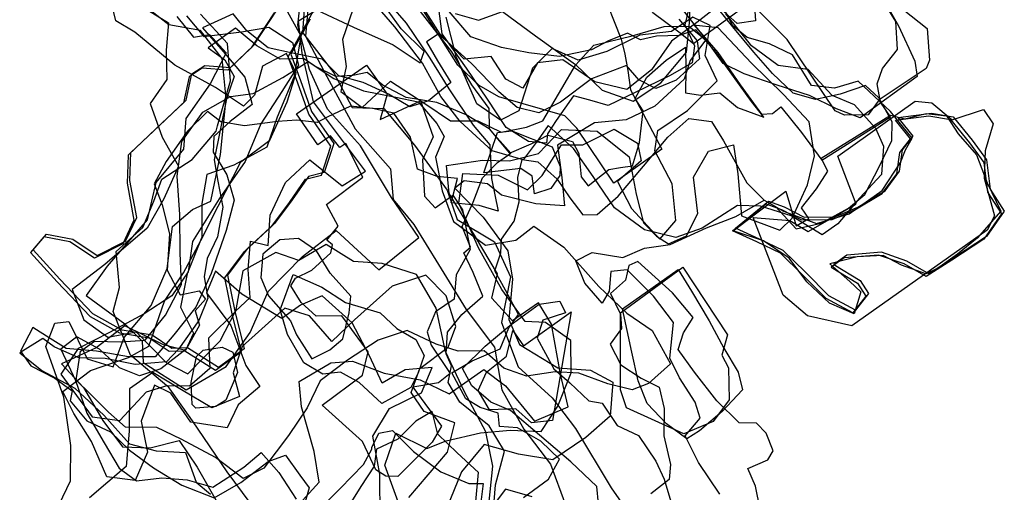
# Model space of a CAD drawing. Extents: x -283 to 1816, y -4254 to -2100.
# Drawn here: x -129 to 236, y -2944 to -2769 of the extents above; entities that cross this region are included whole.
import ezdxf

# ---------------------------------------------------------------- set-up
doc = ezdxf.new("R2010")
doc.units = 0

msp = doc.modelspace()

# ---------------------------------------------------------------- linework, layer by layer
at = {"layer": 'E26LXLIFT', "color": 8}
for points in [[(141.882, -2762.503, 2625.529), (120.81, -2777.869, 2625.531), (115.346, -2773.53, 2625.525), (105.78, -2766.388, 2625.532), (104.915, -2763.745, 2625.534), (121.808, -2746.508, 2625.544), (137.595, -2754.95, 2625.535)], [(97.463, -2794.895, 2625.534), (109.095, -2816.931, 2625.495), (91.311, -2829.571, 2625.542), (77.612, -2809.178, 2625.624), (73.151, -2804.492, 2625.65), (48.596, -2797.515, 2625.778), (41.3, -2793.289, 2625.817), (33.425, -2785.77, 2625.862), (17.723, -2760.807, 2625.957), (24.613, -2756.167, 2625.926), (27.158, -2757.237, 2625.913), (30.019, -2761.685, 2625.895), (32.778, -2762.158, 2625.881), (46.953, -2756.464, 2625.814), (80.169, -2759.318, 2625.645), (86.427, -2756.977, 2625.615), (94.029, -2776.088, 2625.564), (95.406, -2781.637, 2625.554), (96.517, -2787.712, 2625.544)], [(112.315, -2896.481, 2679), (104.135, -2903.802, 2679), (98.04, -2906.128, 2679), (89.093, -2903.908, 2679), (78.303, -2899.971, 2679), (69.49, -2899.479, 2679), (58.918, -2901.073, 2679), (50.49, -2898.061, 2679), (43.231, -2891.658, 2679), (33.604, -2891.842, 2679), (25.427, -2889.19, 2679), (14.711, -2884.131, 2679), (3.914, -2887.704, 2679), (-7.508, -2895.144, 2679), (-17.633, -2902.751, 2679), (-22.44, -2912.754, 2679), (-29.385, -2923.072, 2679), (-38.537, -2935.144, 2679), (-46.159, -2938.967, 2679), (-56.346, -2931.287, 2679), (-69.149, -2924.468, 2679), (-78.166, -2920.152, 2679), (-89.752, -2919.987, 2679), (-96.017, -2914.393, 2679), (-102.994, -2907.472, 2679), (-108, -2902.606, 2679), (-106.454, -2891.771, 2679), (-101.316, -2888.076, 2679), (-91.581, -2888.353, 2679), (-82.45, -2887.766, 2679), (-74.922, -2878.435, 2679), (-69.048, -2867.043, 2679), (-69.445, -2855.421, 2679), (-69.681, -2841.113, 2679), (-70.623, -2826.87, 2679), (-68.924, -2814.105, 2679), (-61.113, -2803.183, 2679), (-50.875, -2797.427, 2679), (-42.463, -2796.27, 2679), (-31.425, -2790.277, 2679), (-22.044, -2784.369, 2679), (-12.495, -2790.673, 2679), (-1.57, -2795.265, 2679), (10.452, -2797.589, 2679), (18.781, -2799.385, 2679), (25.685, -2807.428, 2679), (28.372, -2812.198, 2679), (25.174, -2819.899, 2679), (27.637, -2832.33, 2679), (31.858, -2843.748, 2679), (43.679, -2852.538, 2679), (54.928, -2850.686, 2679), (61.666, -2845.444, 2679), (72.783, -2853.226, 2679), (85.727, -2867.772, 2679), (96.085, -2877.691, 2679), (105.539, -2884.168, 2679)], [(4.638, -2805.864, 2625.993), (19.649, -2798.942, 2625.922), (24.256, -2812.39, 2625.89), (20.286, -2820.918, 2625.904), (21.058, -2834.362, 2625.891), (25.081, -2838.606, 2625.868), (31.619, -2833.916, 2625.838), (35.21, -2839.417, 2625.816), (38.068, -2854.052, 2625.792), (32.827, -2863.523, 2625.812), (32.057, -2872.526, 2625.81), (25.206, -2877.168, 2625.841), (22.087, -2884.628, 2625.852), (23.556, -2889.562, 2625.841), (30.606, -2900.103, 2625.798), (26.26, -2903.545, 2625.818), (16.716, -2905.147, 2625.865), (27.391, -2919.613, 2625.801), (23.871, -2925.574, 2625.815), (11.242, -2938.225, 2625.87), (6.721, -2938.183, 2625.892), (3.057, -2935.753, 2625.912), (-1.935, -2925.329, 2625.944), (-16.851, -2911.861, 2626.028), (-1.925, -2900.683, 2625.961), (0.181, -2892.004, 2625.956), (-9.599, -2878.669, 2626.015), (-19.117, -2878.828, 2626.062), (-24.596, -2873.802, 2626.093), (-28.45, -2867.572, 2626.117), (-26.711, -2864.749, 2626.11), (-20.731, -2861.738, 2626.082), (-13.677, -2855.302, 2626.051), (-13.063, -2852.438, 2626.05), (-15.129, -2850.685, 2626.061), (-10.949, -2845.395, 2626.044), (-15.304, -2837.455, 2626.071), (-1.72, -2827.272, 2626.01), (-8.12, -2814.804, 2626.05), (-10.281, -2816.319, 2626.06), (-13.776, -2811.902, 2626.081), (-18.491, -2815.289, 2626.102), (-26.345, -2803.812, 2626.149), (-0.457, -2785.709, 2626.032), (7.242, -2796.535, 2625.986)], [(68.427, -2815.989, 2625.666), (71.431, -2823.288, 2625.646), (71.237, -2826.718, 2625.644), (67.886, -2831.502, 2625.658), (61.876, -2833.44, 2625.687), (61.014, -2826.961, 2625.695), (56.79, -2824.071, 2625.719), (43.095, -2825.686, 2625.786), (48.207, -2810.725, 2625.771), (53.453, -2810.12, 2625.745)], [(-20.693, -2894.644, 2658), (-13.996, -2891.34, 2658), (-9.172, -2887.204, 2658), (-6.793, -2877.593, 2658), (-6.21, -2871.389, 2658), (-13.869, -2862.919, 2658), (-18.917, -2854.655, 2658), (-25.608, -2850.013, 2658), (-32.567, -2850.496, 2658), (-38.873, -2855.886, 2658), (-39.568, -2864.531, 2658), (-36.776, -2871.264, 2658), (-28.633, -2880.575, 2658), (-26.389, -2885.762, 2658)], [(133.404, -2885.741, 2625.441), (131.34, -2893.295, 2625.436), (133.795, -2897.935, 2625.432), (134.008, -2909.868, 2625.424), (128.153, -2917.852, 2625.419), (117.266, -2922.457, 2625.417), (95.926, -2912.876, 2625.462), (93.711, -2906.197, 2625.478), (93.813, -2877.54, 2625.497), (116.929, -2860.612, 2625.462)], [(115.136, -2861.546, 2646), (120.123, -2869.509, 2646), (126.656, -2880.568, 2646), (132.02, -2890.734, 2646), (137.35, -2899.636, 2646), (138.94, -2906.136, 2646), (131.452, -2914.224, 2646), (122.99, -2921.391, 2646), (118.328, -2924.365, 2646), (110.802, -2918.735, 2646), (103.662, -2911.22, 2646), (100.317, -2902.847, 2646), (98.002, -2892.135, 2646), (94.52, -2876.127, 2646)], [(5.218, -2911.182, 2666), (-3.188, -2903.483, 2666), (-10.034, -2899.632, 2666), (-16.566, -2900.302, 2666), (-23.667, -2896.094, 2666), (-29.653, -2885.589, 2666), (-32.404, -2876.444, 2666), (-27.631, -2863.331, 2666), (-16.979, -2868.133, 2666), (-8.225, -2873.751, 2666), (4.663, -2877.605, 2666), (10.865, -2883.425, 2666), (17.864, -2887.49, 2666), (20.974, -2893.36, 2666), (18.766, -2899.789, 2666), (15.967, -2905.237, 2666)], [(60.712, -2918.403, 2625.635), (55.005, -2913.218, 2625.667), (45.205, -2913.587, 2625.716), (40.986, -2906.421, 2625.742), (44.014, -2899.577, 2625.731), (51.435, -2893.636, 2625.698), (53.843, -2884.185, 2625.693), (57.851, -2889.864, 2625.669), (75.408, -2877.235, 2625.589), (68.485, -2917.54, 2625.597)], [(-48.239, -2899.658, 2626.194), (-52.534, -2909.961, 2626.209), (-56.224, -2912.369, 2626.226), (-63.721, -2912.891, 2626.263), (-65.033, -2911.564, 2626.27), (-65.394, -2903.4, 2626.278), (-63.459, -2893.752, 2626.275), (-60.984, -2891.479, 2626.264), (-53.888, -2890.268, 2626.229), (-49.958, -2892.172, 2626.208)], [(-7.784, -2950.515, 2658), (-2.433, -2954.165, 2658), (5.042, -2957.935, 2658), (12.276, -2958.762, 2658), (20.559, -2958.637, 2658), (26.422, -2962.251, 2658), (33.661, -2955.132, 2658), (40.159, -2947.568, 2658), (41.097, -2936.822, 2658), (33.244, -2929.454, 2658), (26.061, -2922.581, 2658), (23.936, -2914.199, 2658), (17.829, -2917.732, 2658), (11.165, -2924.447, 2658), (3.26, -2928.17, 2658), (2.482, -2934.403, 2658), (-2.576, -2942.031, 2658)]]:
    msp.add_polyline3d(points, close=True, dxfattribs=at)
at = {"layer": 'E26LXLIFT', "color": 6}
for points in [[(179.071, -2749.598, 2625.532), (207.483, -2772.111, 2625.512), (208.369, -2783.938, 2625.503), (207.104, -2786.957, 2625.501), (189.712, -2798.649, 2625.495), (185.619, -2804.204, 2625.492), (176.805, -2804.279, 2625.493), (173.33, -2802.695, 2625.495), (155.494, -2776.281, 2625.517), (141.882, -2762.503, 2625.529)], [(191.345, -2761.641, 2638), (196.879, -2771.179, 2638), (202.92, -2784.336, 2638), (203.7, -2790.022, 2638), (182.635, -2805.286, 2638), (173.871, -2801.999, 2638), (163.771, -2796.966, 2638), (151.824, -2793.127, 2638), (139.623, -2788.928, 2638), (131.773, -2785.106, 2638), (124.87, -2775.457, 2638), (116.727, -2764.962, 2638)], [(143.225, -2760.332, 2647), (143.872, -2769.319, 2647), (137.035, -2770.274, 2647), (129.836, -2763.866, 2647), (120.963, -2770.763, 2647), (129.869, -2781.118, 2647), (138.134, -2792.998, 2647), (145.986, -2803.988, 2647), (150.138, -2803.637, 2647), (153.263, -2801.22, 2647), (160.859, -2810.781, 2647), (168.4, -2821.024, 2647), (193.921, -2804.863, 2647), (190.203, -2799.436, 2647), (188.982, -2792.679, 2647), (190.854, -2786.961, 2647), (196.465, -2780.002, 2647), (195.807, -2769.629, 2647), (191.004, -2761.747, 2647)]]:
    msp.add_polyline3d(points, dxfattribs=at)
at = {"layer": 'E26LXLIFT', "color": 8}
for points in [[(-34.706, -2766.308, 2766), (-43.225, -2779.326, 2766), (-51.792, -2787.657, 2766), (-61.328, -2786.903, 2766), (-66.122, -2790.03, 2766), (-68.239, -2799.766, 2766), (-78.344, -2809.277, 2766), (-88.759, -2819.112, 2766), (-89.155, -2829.471, 2766), (-86.622, -2843.26, 2766), (-90.785, -2852.062, 2766), (-101.271, -2857.333, 2766), (-110.357, -2851.223, 2766), (-120.087, -2849.423, 2766), (-125.044, -2855.239, 2766), (-115.102, -2866.116, 2766), (-102.849, -2878.922, 2766), (-91.982, -2884.971, 2766), (-80.934, -2886.817, 2766), (-73.604, -2891.792, 2766), (-67.822, -2891.623, 2766), (-56.344, -2898.855, 2766), (-46.821, -2891.895, 2766), (-50.283, -2878.003, 2766), (-52.953, -2864.631, 2766), (-45.71, -2854.862, 2766), (-35.555, -2845.423, 2766), (-28.948, -2836.742, 2766), (-22.976, -2828.073, 2766), (-17.148, -2826.585, 2766), (-13.587, -2815.843, 2766), (-21.818, -2803.88, 2766), (-25.912, -2792.467, 2766), (-29.411, -2782.677, 2766), (-22.284, -2769.663, 2766), (-15.8, -2757.42, 2766)], [(2.722, -2756.686, 2666), (14.258, -2770.133, 2666), (23.1, -2783.129, 2666), (30.136, -2794.502, 2666), (39.09, -2807.957, 2666), (45.343, -2815.359, 2666), (45.98, -2827.739, 2666), (48.413, -2839.916, 2666), (41.331, -2837.851, 2666), (30.942, -2836.744, 2666), (33.263, -2827.753, 2666), (25.834, -2827.015, 2666), (18.487, -2824.276, 2666), (15.921, -2812.518, 2666), (9.741, -2803.554, 2666), (1.791, -2801.785, 2666), (-6.373, -2800.924, 2666), (-14.938, -2805.094, 2666), (-18.725, -2807.041, 2666), (-26.256, -2806.16, 2666), (-33.452, -2806.656, 2666), (-45.607, -2808.212, 2666), (-54.424, -2806.738, 2666), (-59.321, -2802.898, 2666), (-66.836, -2810.202, 2666), (-74.711, -2821.536, 2666), (-79.103, -2829.74, 2666), (-76.127, -2837.538, 2666), (-73.397, -2848.317, 2666), (-74.261, -2861.768, 2666), (-69.56, -2870.924, 2666), (-62.446, -2869.407, 2666), (-60.131, -2872.501, 2666), (-63.94, -2876.836, 2666), (-62.31, -2882.144, 2666), (-67.264, -2891.072, 2666), (-76.657, -2898.313, 2666), (-84.588, -2900.953, 2666), (-91.965, -2898.02, 2666), (-99.422, -2891.046, 2666), (-107.778, -2886.439, 2666), (-113.72, -2891.11, 2666), (-108.286, -2902.656, 2666), (-104.149, -2914.802, 2666), (-97.735, -2925.756, 2666), (-92.075, -2935.199, 2666), (-85.689, -2939.918, 2666), (-76.248, -2938.789, 2666), (-66.92, -2939.468, 2666), (-57.43, -2942.187, 2666), (-45.945, -2934.855, 2666), (-39.492, -2929.387, 2666), (-32.923, -2936.78, 2666), (-26.519, -2946.662, 2666)], [(4.71, -2953.684, 2713), (4.518, -2937.371, 2713), (1.919, -2923.289, 2713), (8.052, -2913.061, 2713), (19.979, -2907.248, 2713), (23.939, -2897.903, 2713), (13.958, -2898.692, 2713), (5.399, -2903.64, 2713), (0.657, -2893.539, 2713), (-5.727, -2881.261, 2713), (-16.858, -2871.248, 2713), (-24.916, -2874.769, 2713), (-31.839, -2879.748, 2713), (-46.656, -2870.609, 2713), (-56.357, -2862.171, 2713), (-59.715, -2870.231, 2713), (-50.703, -2882.273, 2713), (-45.207, -2897.111, 2713), (-40.009, -2904.956, 2713), (-47.987, -2911.645, 2713), (-52.135, -2920.262, 2713), (-65.581, -2918.113, 2713), (-72.925, -2907.371, 2713), (-79.026, -2904.354, 2713), (-83.933, -2917.698, 2713), (-81.593, -2929.274, 2713), (-86.133, -2939.779, 2713), (-96.681, -2938.386, 2713), (-102.425, -2925.336, 2713), (-108.933, -2914.865, 2713), (-113.066, -2906.701, 2713), (-102.771, -2899.026, 2713), (-88.674, -2894.158, 2713), (-81.071, -2889.99, 2713), (-75.25, -2873.209, 2713), (-68.268, -2862.813, 2713), (-61.888, -2850.797, 2713), (-55.38, -2838.047, 2713), (-47.037, -2821.641, 2713), (-36.29, -2813.54, 2713), (-29.843, -2799.328, 2713), (-26.477, -2788.682, 2713), (-30.075, -2781.431, 2713), (-39.03, -2786.12, 2713), (-41.906, -2796.852, 2713), (-46.023, -2800.931, 2713), (-56.368, -2794.021, 2713), (-71.528, -2785.769, 2713), (-86.302, -2773.483, 2713), (-93.407, -2769.344, 2713), (-96.376, -2757.028, 2713)], [(-90.939, -2759.419, 2756), (-73.872, -2770.028, 2756), (-74.696, -2780.225, 2756), (-74.428, -2791.046, 2756), (-80.585, -2799.973, 2756), (-76.118, -2812.442, 2756), (-70.169, -2823.206, 2756), (-75.542, -2835.352, 2756), (-81.762, -2846.158, 2756), (-97.456, -2859.728, 2756), (-109.53, -2868.987, 2756), (-105.175, -2880.24, 2756), (-96.341, -2886.572, 2756), (-85.815, -2884.678, 2756), (-74.623, -2896.131, 2756), (-66.615, -2900.244, 2756), (-54.61, -2888.011, 2756), (-48.983, -2876.979, 2756), (-43.533, -2871.904, 2756), (-44.251, -2861.512, 2756), (-43.385, -2851.069, 2756), (-36.898, -2852.596, 2756), (-36.154, -2841.377, 2756), (-30.465, -2829.221, 2756), (-21.436, -2820.839, 2756), (-9.447, -2830.534, 2756), (-0.839, -2825.042, 2756), (-7.771, -2815.626, 2756), (-20.113, -2799.381, 2756), (-24.27, -2781.292, 2756), (-25.6, -2769.285, 2756), (-18.945, -2765.294, 2756), (-5.206, -2771.69, 2756), (9.514, -2778.25, 2756), (19.503, -2784.837, 2756), (20.957, -2780.669, 2756), (12.471, -2772.254, 2756), (4.458, -2761.018, 2756)], [(132.702, -2766.786, 2679), (141.798, -2778.123, 2679), (152.252, -2785.724, 2679), (163.159, -2787.219, 2679), (172.17, -2796.9, 2679), (180.339, -2800.308, 2679), (188.308, -2809.109, 2679), (191.281, -2815.823, 2679), (190.484, -2826.349, 2679), (182.432, -2835.082, 2679), (174.299, -2844.62, 2679), (168.584, -2848.718, 2679), (157.021, -2841.678, 2679), (145.604, -2838.072, 2679), (137.187, -2837.839, 2679), (124.08, -2846.242, 2679), (114.255, -2849.673, 2679), (102.708, -2846.801, 2679), (91.535, -2838.63, 2679), (83.627, -2827, 2679), (76.381, -2816.623, 2679), (66.979, -2808.072, 2679), (63.243, -2813.468, 2679), (57.647, -2820.807, 2679), (46.116, -2817.496, 2679), (34.348, -2806.631, 2679), (27.15, -2797.399, 2679), (20.396, -2784.964, 2679), (10.085, -2771.581, 2679), (-0.248, -2759.393, 2679)], [(-70.723, -2767.725, 2746), (-64.602, -2775.347, 2746), (-58.629, -2774.364, 2746), (-52.431, -2781.179, 2746), (-58.402, -2792.695, 2746), (-67.387, -2805.581, 2746), (-68.268, -2816.845, 2746), (-78.557, -2829.252, 2746), (-81.714, -2843.086, 2746), (-96.611, -2860.245, 2746), (-104.305, -2871.147, 2746), (-89.989, -2881.704, 2746), (-83.533, -2888.122, 2746), (-83.258, -2895.991, 2746), (-67.222, -2906.089, 2746), (-52.494, -2897.543, 2746), (-43.552, -2884.902, 2746), (-36.821, -2869.733, 2746), (-24.158, -2856.728, 2746), (-11.629, -2847.043, 2746), (4.182, -2861.707, 2746), (19.016, -2849.646, 2746), (8.906, -2834.836, 2746), (-2.656, -2815.674, 2746), (-14.857, -2802.015, 2746), (-21.524, -2787.36, 2746), (-25.921, -2770.892, 2746), (-24.791, -2760.743, 2746)], [(-29.11, -2952.582, 2690), (-17.945, -2940.378, 2690), (-19.833, -2928.956, 2690), (-24.466, -2912.386, 2690), (-25.334, -2903.034, 2690), (-13.588, -2896.1, 2690), (-5.616, -2895.555, 2690), (6.143, -2899.964, 2690), (19.441, -2902.439, 2690), (30.172, -2907.674, 2690), (43.112, -2898.619, 2690), (51.111, -2904.695, 2690), (61.848, -2917.743, 2690), (74.313, -2912.448, 2690), (71.533, -2900.364, 2690), (68.194, -2881.818, 2690), (63.416, -2873.917, 2690), (53.682, -2880.514, 2690), (46.093, -2872.117, 2690), (48.179, -2863.161, 2690), (39.958, -2849.423, 2690), (30.272, -2833.284, 2690), (29.26, -2822.962, 2690), (42.58, -2821.03, 2690), (52.615, -2821.291, 2690), (63.311, -2818.518, 2690), (71.824, -2809.564, 2690), (85.129, -2810.213, 2690), (96.98, -2819.804, 2690), (99.529, -2833.548, 2690), (102.252, -2844.173, 2690), (107.16, -2849.198, 2690), (111.509, -2852.046, 2690), (118.28, -2849.021, 2690), (122.379, -2840.798, 2690), (120.858, -2827.299, 2690), (126.337, -2817.682, 2690), (135.704, -2815.304, 2690), (137.261, -2826.101, 2690), (138.559, -2841.578, 2690), (152.798, -2846.928, 2690), (157.371, -2842.444, 2690), (163.08, -2830.096, 2690), (165.735, -2819.35, 2690), (163.674, -2806.763, 2690), (154.195, -2796.583, 2690), (142.322, -2784.972, 2690), (129.954, -2771.887, 2690), (120.732, -2770.951, 2690), (112.637, -2776.829, 2690), (105.209, -2787.488, 2690), (96.05, -2794.753, 2690), (84.255, -2791.977, 2690), (72.339, -2783.823, 2690), (62.944, -2784.935, 2690), (57.508, -2794.308, 2690), (51.226, -2790.993, 2690), (45.779, -2782.596, 2690), (35.845, -2783.55, 2690), (26.897, -2774.283, 2690), (17.986, -2760.171, 2690)], [(-23.456, -2763.334, 2723), (-24.139, -2773.693, 2723), (-12.544, -2788.543, 2723), (-5.777, -2801.409, 2723), (5.964, -2801.767, 2723), (17.335, -2815.378, 2723), (29.536, -2832.166, 2723), (33.183, -2843.032, 2723), (47.085, -2851.218, 2723), (53.002, -2864.25, 2723), (49.595, -2881.137, 2723), (55.861, -2897.576, 2723), (68.476, -2909.134, 2723), (77.035, -2920.421, 2723), (90.336, -2942.451, 2723), (102.935, -2960.571, 2723)], [(119.657, -2762.01, 2666), (117.55, -2770.847, 2666), (121.23, -2778.574, 2666), (120.309, -2784.84, 2666), (112.152, -2789.582, 2666), (99.147, -2795.842, 2666), (89.214, -2800.664, 2666), (82.357, -2798.763, 2666), (76.336, -2797.127, 2666), (69.902, -2806.248, 2666), (66.675, -2811.247, 2666), (66.346, -2814.717, 2666), (59.652, -2814.101, 2666), (51.326, -2808.933, 2666), (44.463, -2798.407, 2666), (36.641, -2786.84, 2666), (27.687, -2774.14, 2666), (26.263, -2763.831, 2666)], [(57.84, -2946.001, 2658), (67.038, -2939.226, 2658), (71.103, -2931.866, 2658), (64.266, -2925.18, 2658), (55.545, -2920.246, 2658), (48.952, -2919.72, 2658), (48.421, -2914.834, 2658), (41.74, -2912.654, 2658), (36.425, -2909.514, 2658), (31.175, -2899.891, 2658), (38.719, -2895.348, 2658), (49.143, -2890.932, 2658), (52.344, -2883.105, 2658), (55.98, -2878.193, 2658), (51.134, -2869.144, 2658), (47.211, -2862.024, 2658), (49.391, -2855.342, 2658), (49.659, -2850.218, 2658), (54.28, -2843.649, 2658), (56.179, -2836.414, 2658), (55.744, -2827.382, 2658), (57.291, -2820.716, 2658), (63.064, -2821.602, 2658), (70.261, -2828.035, 2658), (75.033, -2834.989, 2658), (79.74, -2841.238, 2658), (85.123, -2841.11, 2658), (92.932, -2834.343, 2658), (102.268, -2823.178, 2658), (111.346, -2812.408, 2658), (119.054, -2805.498, 2658), (127.44, -2806.589, 2658), (131.903, -2813.868, 2658), (140.657, -2829.404, 2658), (147.048, -2835.759, 2658), (154.142, -2839.904, 2658), (166.461, -2844.46, 2658), (178.512, -2840.834, 2658), (190.809, -2832.205, 2658), (197.606, -2821.856, 2658), (199.371, -2817.183, 2658), (201.9, -2812.833, 2658), (193.864, -2802.91, 2658), (181.825, -2791.718, 2658), (173.041, -2794.34, 2658), (164.583, -2793.299, 2658), (157.489, -2781.964, 2658), (149.056, -2777.9, 2658), (140.712, -2775.491, 2658), (135.418, -2771.157, 2658), (130.636, -2761.741, 2658)], [(32.434, -2766.587, 2679), (41.072, -2769.131, 2679), (49.976, -2765.915, 2679), (62.214, -2774.843, 2679), (77.049, -2785.495, 2679), (86.961, -2795.083, 2679), (98.434, -2799.078, 2679), (108.724, -2792.321, 2679), (118.184, -2780.998, 2679), (119.312, -2770.026, 2679), (119.529, -2763.12, 2679)], [(115.422, -2768.66, 2658), (122.145, -2776.713, 2658), (123.06, -2783.369, 2658), (114.353, -2791.303, 2658), (106.799, -2794.456, 2658), (100.505, -2791.146, 2658), (95.994, -2785.94, 2658), (82.973, -2790.784, 2658), (71.482, -2799.49, 2658), (63.534, -2803.458, 2658), (55.492, -2801.48, 2658), (48.699, -2795.622, 2658), (38.554, -2785.14, 2658), (29.513, -2776.996, 2658), (26.206, -2774.272, 2658), (21.862, -2777.105, 2658), (25.929, -2784.125, 2658), (30.875, -2792.245, 2658), (22.577, -2798.926, 2658), (15.685, -2801.186, 2658), (7.727, -2796.574, 2658), (-1.591, -2792.166, 2658), (-10.618, -2789.7, 2658), (-16.858, -2783.56, 2658), (-27.879, -2781.313, 2658), (-36.921, -2779.286, 2658), (-44.772, -2772.99, 2658), (-49.796, -2766.749, 2658), (-61.226, -2771.871, 2658), (-53.559, -2780.658, 2658), (-45.531, -2790.264, 2658), (-42.828, -2800.387, 2658), (-50.918, -2806.6, 2658), (-57.072, -2812.206, 2658), (-57.274, -2818.036, 2658), (-52.249, -2826.422, 2658), (-49.489, -2835.862, 2658), (-52.391, -2847.02, 2658), (-57.959, -2862.946, 2658), (-63.753, -2875.49, 2658), (-71.795, -2885.747, 2658), (-78.767, -2893.859, 2658), (-88.684, -2893.949, 2658), (-100.483, -2891.818, 2658), (-111.79, -2890.844, 2658), (-117.703, -2887.159, 2658), (-124.113, -2883.07, 2658), (-128.731, -2891.784, 2658), (-124.824, -2897.199, 2658), (-115.916, -2901.788, 2658), (-109.563, -2906.56, 2658), (-110.257, -2910.159, 2658), (-104.06, -2917.616, 2658), (-95.311, -2921.672, 2658), (-88.25, -2928.523, 2658), (-79.369, -2935.063, 2658), (-68.883, -2941.442, 2658), (-56.851, -2946.2, 2658), (-46.969, -2940.554, 2658), (-36.895, -2932.734, 2658), (-30.492, -2930.388, 2658), (-25.1, -2937.766, 2658), (-21.648, -2942.534, 2658), (-23.877, -2950.216, 2658)], [(-114.319, -2948.615, 2723), (-110.206, -2939.932, 2723), (-110.052, -2926.83, 2723), (-112.645, -2908.889, 2723), (-119.31, -2890.044, 2723), (-116.025, -2881.405, 2723), (-110.746, -2880.817, 2723), (-104.028, -2894.685, 2723), (-94.374, -2897.579, 2723), (-90.313, -2886.678, 2723), (-80.224, -2874.878, 2723), (-74.279, -2861.151, 2723), (-72.304, -2845.591, 2723), (-64.89, -2839.318, 2723), (-58.085, -2836.157, 2723), (-54.491, -2818.925, 2723), (-52.42, -2798.142, 2723), (-53.916, -2783.298, 2723), (-61.992, -2772.853, 2723), (-73.749, -2770.788, 2723), (-81.526, -2764.752, 2723)], [(-30.348, -2764.863, 2690), (-24.743, -2774.863, 2690), (-27.225, -2789.986, 2690), (-33.482, -2805.073, 2690), (-37.394, -2816.163, 2690), (-49.659, -2822.817, 2690), (-59.658, -2826.28, 2690), (-61.507, -2837.105, 2690), (-61.445, -2849.591, 2690), (-66.86, -2863.125, 2690), (-69.357, -2875.474, 2690), (-64.564, -2885.078, 2690), (-67.534, -2891.547, 2690), (-75.735, -2889.468, 2690), (-90.06, -2882.464, 2690), (-100.635, -2890.614, 2690), (-113.453, -2896.477, 2690), (-105.368, -2905.277, 2690), (-98.203, -2917.505, 2690), (-90.924, -2927.297, 2690), (-80.594, -2927.672, 2690), (-69.848, -2924.971, 2690), (-63.2, -2934.777, 2690), (-55.72, -2948.07, 2690)], [(44.773, -2949.887, 2735), (46.451, -2934.413, 2735), (43.811, -2921.658, 2735), (35.903, -2906.916, 2735), (28.916, -2891.956, 2735), (25.461, -2875.906, 2735), (18.12, -2863.344, 2735), (5.39, -2859.304, 2735), (-5.258, -2858.527, 2735), (-15.338, -2852.299, 2735), (-25.45, -2858.236, 2735), (-34.06, -2855.165, 2735), (-46.221, -2862.007, 2735), (-49.03, -2877.095, 2735), (-58.944, -2886.976, 2735), (-58.561, -2898.204, 2735), (-66, -2904.732, 2735), (-74.437, -2904.654, 2735), (-87.914, -2893.296, 2735), (-94.3, -2877.053, 2735), (-92.013, -2868.243, 2735), (-93.28, -2854.843, 2735), (-83.292, -2845.984, 2735), (-79.251, -2836.155, 2735), (-76.265, -2828.034, 2735), (-65.092, -2820.705, 2735), (-56.144, -2810.214, 2735), (-55.681, -2808.277, 2735), (-50.818, -2791.528, 2735), (-51.899, -2777.782, 2735), (-61.977, -2766.825, 2735)], [(-22.212, -2765.155, 2735), (-22.984, -2775.047, 2735), (-15.169, -2789.962, 2735), (-4.607, -2809.39, 2735), (8.469, -2824.147, 2735), (9.443, -2835.604, 2735), (17.113, -2844.818, 2735), (26.266, -2859.65, 2735), (36.489, -2876.308, 2735), (46.986, -2890.301, 2735), (49.729, -2906.101, 2735), (57.974, -2920.713, 2735), (67.763, -2933.7, 2735), (73.34, -2948.794, 2735)], [(-5.461, -2765.077, 2713), (-9.301, -2776.272, 2713), (-8.002, -2786.216, 2713), (-9.938, -2795.533, 2713), (-2.007, -2801.456, 2713), (8.527, -2791.677, 2713), (21.224, -2799.943, 2713), (30.704, -2806.387, 2713), (40.852, -2806.448, 2713), (49.47, -2810.597, 2713), (58.936, -2808.773, 2713), (64.901, -2806.403, 2713), (72.038, -2794.393, 2713), (77.015, -2785.73, 2713), (83.925, -2778.287, 2713), (98.083, -2774.881, 2713), (109.973, -2771.459, 2713), (119.142, -2771.35, 2713), (125.341, -2776.34, 2713), (119.533, -2783.975, 2713), (117.369, -2790.981, 2713), (106.547, -2800.962, 2713), (95.892, -2805.987, 2713), (84.09, -2807.089, 2713), (70.398, -2815.435, 2713), (72.041, -2827.394, 2713), (73.039, -2837.979, 2713), (62.334, -2837.127, 2713), (49.694, -2833.983, 2713), (44.49, -2829.797, 2713), (35.852, -2828.673, 2713), (32.286, -2831.397, 2713), (42.85, -2842.131, 2713), (52.043, -2854.583, 2713), (53.675, -2865.152, 2713), (52.416, -2880.014, 2713), (56.357, -2889.281, 2713), (70.553, -2897.996, 2713), (82.648, -2898.838, 2713), (90.906, -2903.239, 2713), (89.907, -2915.875, 2713), (80.96, -2923.784, 2713), (68.657, -2932.119, 2713), (55.968, -2929.975, 2713), (43.218, -2926.37, 2713), (34.817, -2936.582, 2713), (29.347, -2949.892, 2713)], [(19.521, -2765.833, 2646), (31.05, -2780.767, 2646), (38.494, -2793.114, 2646), (44.935, -2801.767, 2646), (45.022, -2809.33, 2646), (52.644, -2818.437, 2646), (60.6, -2814.958, 2646), (66.762, -2811.674, 2646), (75.903, -2814.122, 2646), (78.359, -2818.506, 2646), (79.134, -2827.193, 2646), (81.779, -2830.477, 2646), (89.421, -2824.428, 2646), (93.705, -2823.653, 2646), (98.263, -2823.114, 2646), (100.821, -2814.432, 2646), (102.15, -2802.646, 2646), (99.205, -2798.178, 2646), (103.462, -2790.228, 2646), (110.708, -2783.922, 2646), (117.895, -2779.053, 2646), (117.979, -2787.37, 2646), (117.877, -2796.033, 2646), (123.448, -2796.925, 2646), (130.577, -2796.072, 2646), (137.146, -2801.413, 2646), (146.904, -2805.036, 2646), (142.365, -2799.225, 2646), (135.711, -2789.97, 2646), (129.413, -2781.216, 2646), (121.707, -2772.599, 2646), (115.54, -2774.812, 2646), (107.131, -2775.068, 2646), (101.183, -2776.376, 2646), (96.394, -2773.856, 2646), (89.347, -2776.8, 2646), (83.064, -2780.062, 2646), (71.117, -2782.606, 2646), (59.718, -2781.217, 2646), (49.617, -2779.234, 2646), (38.292, -2775.216, 2646), (30.273, -2765.853, 2646)], [(130.579, -2944.79, 2666), (122.726, -2933.029, 2666), (117.761, -2923.198, 2666), (123.255, -2916.69, 2666), (121.431, -2910.657, 2666), (115.638, -2901.632, 2666), (112.07, -2894.364, 2666), (113.454, -2881.189, 2666), (105.958, -2871.439, 2666), (96.196, -2861.688, 2666), (90.123, -2862.246, 2666), (89.599, -2869.523, 2666), (87.015, -2874.063, 2666), (80.589, -2866.569, 2666), (77.184, -2858.321, 2666), (83.299, -2855.252, 2666), (94.565, -2857.135, 2666), (102.711, -2853.588, 2666), (112.121, -2852.265, 2666), (125.688, -2846.036, 2666), (136.518, -2841.868, 2666), (146.972, -2835.81, 2666), (151.165, -2838.211, 2666), (158.907, -2846.492, 2666), (168.145, -2844.322, 2666), (178.322, -2838.786, 2666), (184.397, -2833.696, 2666), (189.74, -2823.197, 2666), (194.358, -2813.646, 2666), (194.504, -2806.747, 2666), (189.569, -2797.866, 2666), (184.601, -2793.322, 2666), (175.251, -2796.542, 2666), (166.105, -2798.538, 2666), (157.819, -2796.146, 2666), (150.108, -2788.815, 2666), (143.233, -2780.994, 2666), (135.379, -2771.498, 2666), (130.157, -2765.087, 2666)], [(-67.122, -2767.457, 2701), (-60.717, -2775.094, 2701), (-46.713, -2773.353, 2701), (-36.633, -2771.672, 2701), (-27.856, -2777.333, 2701), (-25.627, -2785.743, 2701), (-31.778, -2795.505, 2701), (-39.587, -2807.497, 2701), (-45.354, -2821.493, 2701), (-55.001, -2835.304, 2701), (-64.873, -2851.095, 2701), (-66.505, -2862.417, 2701), (-72.627, -2871.301, 2701), (-82.892, -2877.934, 2701), (-95.735, -2884.867, 2701), (-107.331, -2890.822, 2701), (-113.756, -2900.347, 2701), (-102.176, -2916.16, 2701), (-91.811, -2917.496, 2701), (-81.973, -2906.874, 2701), (-74.369, -2904.564, 2701), (-65.067, -2917.575, 2701), (-52.224, -2936.58, 2701), (-40.873, -2951.911, 2701)], [(12.335, -2950.442, 2701), (6.349, -2934.044, 2701), (10.479, -2922.156, 2701), (22.013, -2927.928, 2701), (29.142, -2925.092, 2701), (41.852, -2922.111, 2701), (52.824, -2921.093, 2701), (64.341, -2921.624, 2701), (70.499, -2912.179, 2701), (75.472, -2899.809, 2701), (75.334, -2887.794, 2701), (65.904, -2881.197, 2701), (58.41, -2880.75, 2701), (49.72, -2868.92, 2701), (41.17, -2853.455, 2701), (33.766, -2836.868, 2701), (35.333, -2825.914, 2701), (48.34, -2826.583, 2701), (59.255, -2831.929, 2701), (64.724, -2826.716, 2701), (71.936, -2815.248, 2701), (79.811, -2815.322, 2701), (91.458, -2809.438, 2701), (100.055, -2814.688, 2701), (101.415, -2821.241, 2701), (92.682, -2828.841, 2701), (97.847, -2838.845, 2701), (108.381, -2850.245, 2701), (114.277, -2843.341, 2701), (112.91, -2829.719, 2701), (106.43, -2817.525, 2701), (107.633, -2810.039, 2701), (118.612, -2802.586, 2701), (129.66, -2791.548, 2701), (125.142, -2782.163, 2701), (126.997, -2771.006, 2701), (120.543, -2767.904, 2701), (112.64, -2773.316, 2701), (100.919, -2774.642, 2701), (88.739, -2780.684, 2701), (78.009, -2783.89, 2701), (68.432, -2779.539, 2701), (61.132, -2786.888, 2701), (56.112, -2802.72, 2701), (49.262, -2806.11, 2701), (40.551, -2800.083, 2701), (32.881, -2782.502, 2701), (29.154, -2767.956, 2701)], [(46.684, -2950.684, 2646), (47.416, -2941.37, 2646), (50.718, -2928.85, 2646), (45.098, -2919.506, 2646), (34.163, -2910.688, 2646), (29.887, -2903.402, 2646), (31.139, -2897.262, 2646), (29.149, -2892.763, 2646), (29.648, -2884.793, 2646), (34.88, -2878.209, 2646), (42.661, -2871.438, 2646), (39.149, -2862.647, 2646), (35.698, -2855.315, 2646), (38.199, -2853.23, 2646), (35.057, -2845.574, 2646), (39.131, -2836.587, 2646), (42.645, -2827.565, 2646), (48.095, -2821.901, 2646), (53.041, -2818.415, 2646), (45.095, -2809.422, 2646), (36.564, -2804.168, 2646), (25.714, -2799.582, 2646), (14.327, -2797.736, 2646), (5.619, -2793.143, 2646), (-0.123, -2788.498, 2646), (-5.544, -2789.636, 2646), (-11.837, -2789.994, 2646), (-19.53, -2786.081, 2646), (-23.764, -2783.271, 2646), (-32.371, -2783.542, 2646), (-41.138, -2778.562, 2646), (-49.019, -2772.098, 2646), (-59.077, -2779.294, 2646), (-52.999, -2783.808, 2646), (-49.53, -2789.948, 2646), (-52.356, -2798.27, 2646), (-56.903, -2820.851, 2646), (-55.564, -2828.817, 2646), (-53.693, -2838.447, 2646), (-55.629, -2849.374, 2646), (-59.519, -2857.388, 2646), (-60.642, -2864.303, 2646), (-59.211, -2872.097, 2646), (-62.582, -2880.387, 2646), (-70.073, -2891.054, 2646), (-74.589, -2895.752, 2646), (-86.142, -2896.728, 2646), (-97.271, -2894.505, 2646), (-107.055, -2894.337, 2646), (-116.168, -2890.258, 2646), (-120.414, -2887.14, 2646), (-129, -2892.461, 2646), (-120.816, -2899.022, 2646), (-108.524, -2905.47, 2646), (-97.787, -2915.488, 2646), (-88.348, -2926.102, 2646), (-78.423, -2928.747, 2646), (-67.581, -2929.348, 2646), (-63.555, -2940.354, 2646), (-58.276, -2944.782, 2646)], [(145.563, -2950.345, 2655), (143.776, -2941.832, 2655), (140.94, -2935.344, 2655), (148.443, -2932.119, 2655), (150.361, -2928.734, 2655), (147.791, -2922.166, 2655), (144.146, -2918.499, 2655), (137.805, -2918.334, 2655), (129.519, -2910.196, 2655), (121.224, -2899.596, 2655), (115.198, -2891.161, 2655), (117.098, -2884.998, 2655), (120.669, -2879.381, 2655), (113.066, -2870.227, 2655), (100.163, -2858.568, 2655), (96.883, -2860.011, 2655), (95.55, -2865.453, 2655), (90.014, -2870.411, 2655), (93.779, -2878.072, 2655), (94.174, -2883.376, 2655), (89.876, -2889.181, 2655), (93.886, -2896.885, 2655), (101.413, -2901.799, 2655), (108.074, -2905.174, 2655), (109.918, -2913.003, 2655), (109.77, -2923.194, 2655), (112.316, -2933.857, 2655), (111.789, -2939.378, 2655), (105.044, -2944.754, 2655)], [(15.341, -2946.072, 2723), (29.653, -2929.27, 2723), (32.396, -2918.326, 2723), (20.932, -2914.23, 2723), (16.129, -2907.074, 2723), (19.313, -2898.291, 2723), (29.859, -2890.359, 2723), (32.654, -2882.707, 2723), (29.115, -2871.228, 2723), (21.546, -2863.65, 2723), (9.153, -2867.723, 2723), (-4.847, -2880.224, 2723), (-13.268, -2888.277, 2723), (-21.566, -2878.74, 2723), (-30.71, -2875.809, 2723), (-46.472, -2890.084, 2723), (-49.9, -2899.898, 2723), (-47.451, -2908.597, 2723), (-57.719, -2912.79, 2723), (-68.997, -2906.202, 2723), (-79.663, -2899.721, 2723), (-88.23, -2905.728, 2723), (-88.469, -2921.467, 2723), (-89.502, -2934.541, 2723), (-103.157, -2946.157, 2723)], [(86.169, -2954.8, 2666), (84.981, -2941.951, 2666), (75.362, -2932.852, 2666), (63.671, -2922.968, 2666), (52.928, -2913.808, 2666), (45.694, -2910.773, 2666), (38.655, -2904.687, 2666), (35.209, -2898.195, 2666), (43.571, -2889.963, 2666), (52.781, -2882.313, 2666), (63.541, -2874.419, 2666), (71.278, -2873.32, 2666), (73.388, -2877.638, 2666), (65.018, -2880.267, 2666), (62.821, -2887.012, 2666), (68.979, -2898.364, 2666), (74.917, -2903.511, 2666), (82.047, -2910.179, 2666), (86.997, -2911.069, 2666), (92.524, -2919.42, 2666), (100.411, -2923.067, 2666), (106.806, -2932.633, 2666), (109.987, -2939.207, 2666), (112.442, -2947.485, 2666)], [(-18.887, -2951.462, 2666), (-10.127, -2942.731, 2666), (-1.59, -2933.835, 2666), (1.566, -2928.132, 2666), (1.597, -2927.571, 2666), (4.131, -2922.204, 2666), (9.214, -2921.165, 2666), (17.038, -2928.956, 2666), (27.168, -2936.503, 2666), (37.515, -2940.876, 2666), (42.873, -2940.828, 2666), (41.695, -2949.757, 2666)], [(60.972, -2945.753, 2723), (51.101, -2943.01, 2723), (40.057, -2957.735, 2723)]]:
    msp.add_polyline3d(points, dxfattribs=at)
at = {"layer": 'E26LXLIFT', "color": 1}
msp.add_polyline3d([(-21.284, -2768.663, 2776), (-28.411, -2781.677, 2776), (-24.912, -2791.467, 2776), (-20.818, -2802.88, 2776), (-12.587, -2814.843, 2776), (-16.148, -2825.585, 2776), (-21.976, -2827.073, 2776), (-27.948, -2835.742, 2776), (-34.555, -2844.423, 2776), (-44.71, -2853.862, 2776), (-51.953, -2863.631, 2776), (-49.283, -2877.003, 2776), (-45.821, -2890.895, 2776), (-55.344, -2897.855, 2776), (-66.822, -2890.623, 2776), (-72.604, -2890.792, 2776), (-79.934, -2885.817, 2776), (-90.982, -2883.971, 2776), (-101.849, -2877.922, 2776), (-114.102, -2865.116, 2776), (-124.044, -2854.239, 2776), (-119.087, -2848.423, 2776), (-109.357, -2850.223, 2776), (-100.271, -2856.333, 2776), (-89.785, -2851.062, 2776), (-85.622, -2842.26, 2776), (-88.155, -2828.471, 2776), (-87.759, -2818.112, 2776), (-77.344, -2808.277, 2776), (-67.239, -2798.766, 2776), (-65.122, -2789.03, 2776), (-60.328, -2785.903, 2776), (-50.792, -2786.657, 2776), (-42.225, -2778.326, 2776), (-33.706, -2765.308, 2776)], dxfattribs=at)
at = {"layer": 'E26LXLIFT', "color": 2}
for points in [[(228.911, -2817.545, 2625.475), (228.539, -2827.676, 2625.468), (232.387, -2841.577, 2625.457), (229.649, -2846.892, 2625.454), (179.477, -2882.455, 2625.436), (163.119, -2878.707, 2625.441), (154.066, -2871.076, 2625.448), (142.946, -2842.2, 2625.471), (156.538, -2843.4, 2625.468), (163.289, -2847.482, 2625.464), (181.147, -2837.305, 2625.469), (174.294, -2819.5, 2625.483), (203.045, -2799.056, 2625.493), (209.163, -2799.775, 2625.491), (216.782, -2806.062, 2625.486), (228.29, -2802.236, 2625.486), (231.903, -2807.551, 2625.482)], [(147.616, -2837.154, 2656), (153.486, -2839.255, 2656), (160.882, -2843.074, 2656), (172.18, -2842.976, 2656), (180.691, -2839.365, 2656), (190.825, -2833.329, 2656), (196.255, -2826.089, 2656), (197.333, -2818.148, 2656), (201.254, -2813.038, 2656), (195.66, -2806.133, 2656), (208.042, -2804.524, 2656), (216.061, -2805.868, 2656), (223.11, -2814.541, 2656), (228.447, -2821.842, 2656), (229.802, -2832.794, 2656), (235.06, -2840.9, 2656), (228.439, -2850.263, 2656), (216.545, -2858.07, 2656), (207.044, -2864.092, 2656), (198.92, -2859.39, 2656), (189.467, -2856.156, 2656), (176.682, -2857.189, 2656), (171.845, -2860.689, 2656), (181.653, -2866.569, 2656), (184.714, -2871.392, 2656), (179.916, -2877.545, 2656), (170.001, -2872.277, 2656), (161.32, -2863.569, 2656), (153.042, -2855.437, 2656), (144.321, -2851.26, 2656), (135.335, -2847.162, 2656)], [(193.883, -2804.348, 2646), (199.197, -2805.637, 2646), (207.146, -2803.666, 2646), (214.613, -2804.506, 2646), (219.005, -2811.172, 2646), (225.716, -2818.99, 2646), (229.653, -2829.415, 2646), (234.781, -2839.855, 2646), (225.959, -2849.853, 2646), (218.705, -2855.843, 2646), (211.26, -2861.108, 2646), (207.011, -2863.147, 2646), (197.996, -2859.966, 2646), (191.204, -2856.285, 2646), (181.489, -2856.821, 2646), (171.366, -2859.362, 2646), (178.847, -2865.992, 2646), (182.845, -2869.822, 2646), (180.442, -2877.965, 2646), (171.308, -2874.008, 2646), (162.794, -2866.07, 2646), (156.301, -2857.345, 2646), (146.832, -2850.941, 2646), (135.515, -2847.24, 2646), (142.829, -2841.637, 2646), (155.103, -2832.42, 2646), (158.865, -2845.331, 2646), (163.535, -2842.672, 2646), (160.822, -2838.684, 2646), (166.369, -2831.647, 2646), (170.589, -2825.011, 2646), (168.195, -2820.26, 2646)]]:
    msp.add_polyline3d(points, close=True, dxfattribs=at)
at = {"layer": 'E26LXLIFT', "color": 1}
msp.add_polyline3d([(148.616, -2836.154, 2666), (154.486, -2838.255, 2666), (161.882, -2842.074, 2666), (173.18, -2841.976, 2666), (181.691, -2838.365, 2666), (191.825, -2832.329, 2666), (197.255, -2825.089, 2666), (198.333, -2817.148, 2666), (202.254, -2812.038, 2666), (196.66, -2805.133, 2666), (209.042, -2803.524, 2666), (217.061, -2804.868, 2666), (224.11, -2813.541, 2666), (229.447, -2820.842, 2666), (230.802, -2831.794, 2666), (236.06, -2839.9, 2666), (229.439, -2849.263, 2666), (217.545, -2857.07, 2666), (208.044, -2863.092, 2666), (199.92, -2858.39, 2666), (190.467, -2855.156, 2666), (177.682, -2856.189, 2666), (172.845, -2859.689, 2666), (182.653, -2865.569, 2666), (185.714, -2870.392, 2666), (180.916, -2876.545, 2666), (171.001, -2871.277, 2666), (162.32, -2862.569, 2666), (154.042, -2854.437, 2666), (145.321, -2850.26, 2666), (136.335, -2846.162, 2666)], close=True, dxfattribs=at)

doc.saveas('drawing.dxf')
